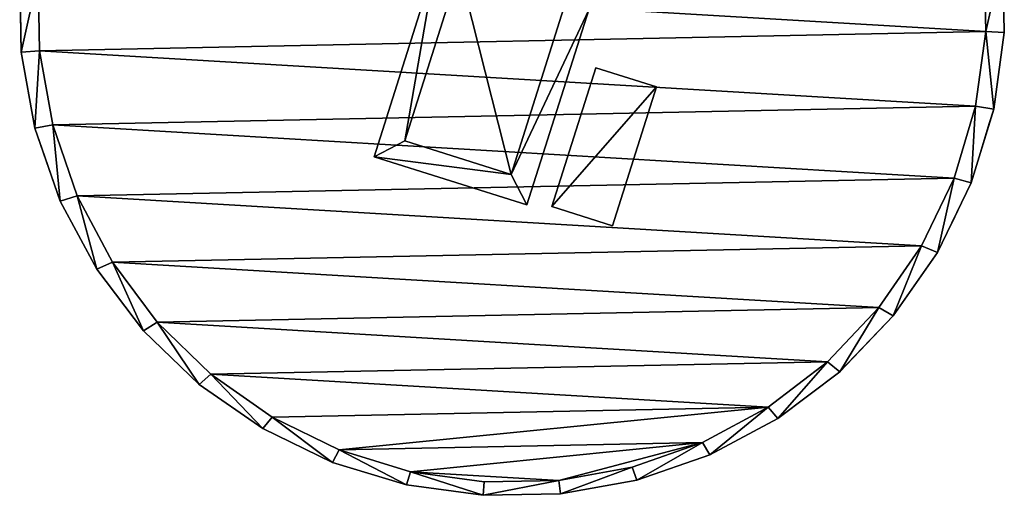
# Model space of a CAD drawing. Units: metres. Extents: x 73117 to 73765, y 352484 to 353000.
# Drawn here: x 73654 to 73675, y 352978 to 352989 of the extents above; entities that cross this region are included whole.
import ezdxf

# ---------------------------------------------------------------- set-up
doc = ezdxf.new("R2010")
doc.units = ezdxf.units.M
for name, color, linetype in [('BreakBottoms', 214, 'Continuous'), ('BreakTops', 212, 'Continuous'), ('FacadeFaces', 253, 'Continuous'), ('OuterEaves', 4, 'Continuous'), ('OuterWalls', 4, 'Continuous'), ('RoofFaces', 24, 'Continuous'), ('TerrainIntersection', 106, 'Continuous'), ('VerticalRoofFaces', 253, 'Continuous')]:
    doc.layers.add(name, color=color, linetype=linetype)

msp = doc.modelspace()

# ---------------------------------------------------------------- linework, layer by layer
at = {"layer": 'BreakBottoms'}
msp.add_polyline3d([(73675.042, 352989.99, 274.901), (73675.075, 352988.311, 274.901), (73674.848, 352986.647, 274.901), (73674.367, 352985.039, 274.901), (73673.642, 352983.528, 274.901), (73672.692, 352982.15, 274.901), (73671.541, 352980.938, 274.901), (73670.216, 352979.924, 274.901), (73668.751, 352979.132, 274.901), (73667.182, 352978.581, 274.901), (73665.546, 352978.286, 274.901), (73663.885, 352978.252, 274.901), (73662.239, 352978.482, 274.901), (73660.648, 352978.969, 274.901), (73659.153, 352979.701, 274.901), (73657.789, 352980.661, 274.901), (73656.591, 352981.825, 274.901), (73655.588, 352983.164, 274.901), (73654.804, 352984.645, 274.901), (73654.259, 352986.232, 274.901), (73653.966, 352987.885, 274.901), (73653.933, 352989.564, 274.901)], dxfattribs=at)
at = {"layer": 'BreakTops'}
msp.add_polyline3d([(73675.042, 352989.99, 276.043), (73675.075, 352988.311, 276.043), (73674.848, 352986.647, 276.043), (73674.367, 352985.039, 276.043), (73673.642, 352983.528, 276.043), (73672.692, 352982.15, 276.043), (73671.541, 352980.938, 276.043), (73670.216, 352979.924, 276.043), (73668.751, 352979.132, 276.043), (73667.182, 352978.581, 276.043), (73665.546, 352978.286, 276.043), (73663.885, 352978.252, 276.043), (73662.239, 352978.482, 276.043), (73660.648, 352978.969, 276.043), (73659.153, 352979.701, 276.043), (73657.789, 352980.661, 276.043), (73656.591, 352981.825, 276.043), (73655.588, 352983.164, 276.043), (73654.804, 352984.645, 276.043), (73654.259, 352986.232, 276.043), (73653.966, 352987.885, 276.043), (73653.933, 352989.564, 276.043)], dxfattribs=at)
at = {"layer": 'FacadeFaces'}
for points in [[(73675.453, 352990.019, 276.043), (73675.488, 352988.293, 276.043), (73675.488, 352988.293, 254.392), (73675.453, 352990.019, 276.043)], [(73675.453, 352990.019, 276.043), (73675.488, 352988.293, 254.392), (73675.453, 352990.019, 254.392), (73675.453, 352990.019, 276.043)], [(73662.808, 352989.874, 279.141), (73661.431, 352985.517, 274.901), (73661.431, 352985.517, 279.141), (73662.808, 352989.874, 279.141)], [(73662.808, 352989.874, 274.901), (73661.431, 352985.517, 274.901), (73662.808, 352989.874, 279.141), (73662.808, 352989.874, 274.901)], [(73662.113, 352985.871, 279.141), (73663.327, 352989.711, 278.65), (73663.327, 352989.711, 279.141), (73662.113, 352985.871, 279.141)], [(73662.113, 352985.871, 278.65), (73663.327, 352989.711, 278.65), (73662.113, 352985.871, 279.141), (73662.113, 352985.871, 278.65)], [(73653.556, 352987.856, 276.043), (73653.521, 352989.582, 276.043), (73653.521, 352989.582, 254.392), (73653.556, 352987.856, 276.043)], [(73653.556, 352987.856, 276.043), (73653.521, 352989.582, 254.392), (73653.556, 352987.856, 254.392), (73653.556, 352987.856, 276.043)], [(73665.697, 352988.962, 279.141), (73664.483, 352985.122, 278.65), (73664.483, 352985.122, 279.141), (73665.697, 352988.962, 279.141)], [(73665.697, 352988.962, 278.65), (73664.483, 352985.122, 278.65), (73665.697, 352988.962, 279.141), (73665.697, 352988.962, 278.65)], [(73664.838, 352984.44, 279.141), (73666.215, 352988.798, 274.901), (73666.215, 352988.798, 279.141), (73664.838, 352984.44, 279.141)], [(73664.838, 352984.44, 274.901), (73666.215, 352988.798, 274.901), (73664.838, 352984.44, 279.141), (73664.838, 352984.44, 274.901)], [(73675.488, 352988.293, 276.043), (73675.252, 352986.583, 276.043), (73675.252, 352986.583, 254.392), (73675.488, 352988.293, 276.043)], [(73675.488, 352988.293, 276.043), (73675.252, 352986.583, 254.392), (73675.488, 352988.293, 254.392), (73675.488, 352988.293, 276.043)], [(73653.86, 352986.156, 276.043), (73653.556, 352987.856, 276.043), (73653.556, 352987.856, 254.392), (73653.86, 352986.156, 276.043)], [(73653.86, 352986.156, 276.043), (73653.556, 352987.856, 254.392), (73653.86, 352986.156, 254.392), (73653.86, 352986.156, 276.043)], [(73665.395, 352984.406, 277.245), (73666.374, 352987.503, 277.245), (73666.374, 352987.503, 274.901), (73665.395, 352984.406, 277.245)], [(73665.395, 352984.406, 277.245), (73666.374, 352987.503, 274.901), (73665.395, 352984.406, 274.901), (73665.395, 352984.406, 277.245)], [(73666.374, 352987.503, 277.245), (73667.729, 352987.075, 277.245), (73667.729, 352987.075, 274.901), (73666.374, 352987.503, 277.245)], [(73666.374, 352987.503, 277.245), (73667.729, 352987.075, 274.901), (73666.374, 352987.503, 274.901), (73666.374, 352987.503, 277.245)], [(73667.729, 352987.075, 277.245), (73666.75, 352983.977, 277.245), (73666.75, 352983.977, 274.901), (73667.729, 352987.075, 277.245)], [(73667.729, 352987.075, 277.245), (73666.75, 352983.977, 274.901), (73667.729, 352987.075, 274.901), (73667.729, 352987.075, 277.245)], [(73675.252, 352986.583, 276.043), (73674.751, 352984.931, 276.043), (73674.751, 352984.931, 254.392), (73675.252, 352986.583, 276.043)], [(73675.252, 352986.583, 276.043), (73674.751, 352984.931, 254.392), (73675.252, 352986.583, 254.392), (73675.252, 352986.583, 276.043)], [(73654.426, 352984.525, 276.043), (73653.86, 352986.156, 276.043), (73653.86, 352986.156, 254.392), (73654.426, 352984.525, 276.043)], [(73654.426, 352984.525, 276.043), (73653.86, 352986.156, 254.392), (73654.426, 352984.525, 254.392), (73654.426, 352984.525, 276.043)], [(73664.483, 352985.122, 279.141), (73662.113, 352985.871, 278.65), (73662.113, 352985.871, 279.141), (73664.483, 352985.122, 279.141)], [(73664.483, 352985.122, 278.65), (73662.113, 352985.871, 278.65), (73664.483, 352985.122, 279.141), (73664.483, 352985.122, 278.65)], [(73661.431, 352985.517, 279.141), (73664.838, 352984.44, 274.901), (73664.838, 352984.44, 279.141), (73661.431, 352985.517, 279.141)], [(73661.431, 352985.517, 274.901), (73664.838, 352984.44, 274.901), (73661.431, 352985.517, 279.141), (73661.431, 352985.517, 274.901)], [(73674.751, 352984.931, 276.043), (73673.998, 352983.377, 276.043), (73673.998, 352983.377, 254.392), (73674.751, 352984.931, 276.043)], [(73674.751, 352984.931, 276.043), (73673.998, 352983.377, 254.392), (73674.751, 352984.931, 254.392), (73674.751, 352984.931, 276.043)], [(73655.24, 352983.003, 276.043), (73654.426, 352984.525, 276.043), (73654.426, 352984.525, 254.392), (73655.24, 352983.003, 276.043)], [(73655.24, 352983.003, 276.043), (73654.426, 352984.525, 254.392), (73655.24, 352983.003, 254.392), (73655.24, 352983.003, 276.043)], [(73666.75, 352983.977, 277.245), (73665.395, 352984.406, 277.245), (73665.395, 352984.406, 274.901), (73666.75, 352983.977, 277.245)], [(73666.75, 352983.977, 277.245), (73665.395, 352984.406, 274.901), (73666.75, 352983.977, 274.901), (73666.75, 352983.977, 277.245)], [(73673.998, 352983.377, 276.043), (73673.011, 352981.961, 276.043), (73673.011, 352981.961, 254.392), (73673.998, 352983.377, 276.043)], [(73673.998, 352983.377, 276.043), (73673.011, 352981.961, 254.392), (73673.998, 352983.377, 254.392), (73673.998, 352983.377, 276.043)], [(73656.283, 352981.627, 276.043), (73655.24, 352983.003, 276.043), (73655.24, 352983.003, 254.392), (73656.283, 352981.627, 276.043)], [(73656.283, 352981.627, 276.043), (73655.24, 352983.003, 254.392), (73656.283, 352981.627, 254.392), (73656.283, 352981.627, 276.043)], [(73673.011, 352981.961, 276.043), (73671.815, 352980.716, 276.043), (73671.815, 352980.716, 254.392), (73673.011, 352981.961, 276.043)], [(73673.011, 352981.961, 276.043), (73671.815, 352980.716, 254.392), (73673.011, 352981.961, 254.392), (73673.011, 352981.961, 276.043)], [(73657.527, 352980.431, 276.043), (73656.283, 352981.627, 276.043), (73656.283, 352981.627, 254.392), (73657.527, 352980.431, 276.043)], [(73657.527, 352980.431, 276.043), (73656.283, 352981.627, 254.392), (73657.527, 352980.431, 254.392), (73657.527, 352980.431, 276.043)], [(73671.815, 352980.716, 276.043), (73670.439, 352979.673, 276.043), (73670.439, 352979.673, 254.392), (73671.815, 352980.716, 276.043)], [(73671.815, 352980.716, 276.043), (73670.439, 352979.673, 254.392), (73671.815, 352980.716, 254.392), (73671.815, 352980.716, 276.043)], [(73658.944, 352979.444, 276.043), (73657.527, 352980.431, 276.043), (73657.527, 352980.431, 254.392), (73658.944, 352979.444, 276.043)], [(73658.944, 352979.444, 276.043), (73657.527, 352980.431, 254.392), (73658.944, 352979.444, 254.392), (73658.944, 352979.444, 276.043)], [(73670.439, 352979.673, 276.043), (73668.917, 352978.859, 276.043), (73668.917, 352978.859, 254.392), (73670.439, 352979.673, 276.043)], [(73670.439, 352979.673, 276.043), (73668.917, 352978.859, 254.392), (73670.439, 352979.673, 254.392), (73670.439, 352979.673, 276.043)], [(73660.498, 352978.691, 276.043), (73658.944, 352979.444, 276.043), (73658.944, 352979.444, 254.392), (73660.498, 352978.691, 276.043)], [(73660.498, 352978.691, 276.043), (73658.944, 352979.444, 254.392), (73660.498, 352978.691, 254.392), (73660.498, 352978.691, 276.043)], [(73668.917, 352978.859, 276.043), (73667.286, 352978.293, 276.043), (73667.286, 352978.293, 254.392), (73668.917, 352978.859, 276.043)], [(73668.917, 352978.859, 276.043), (73667.286, 352978.293, 254.392), (73668.917, 352978.859, 254.392), (73668.917, 352978.859, 276.043)], [(73662.15, 352978.19, 276.043), (73660.498, 352978.691, 276.043), (73660.498, 352978.691, 254.392), (73662.15, 352978.19, 276.043)], [(73662.15, 352978.19, 276.043), (73660.498, 352978.691, 254.392), (73662.15, 352978.19, 254.392), (73662.15, 352978.19, 276.043)], [(73667.286, 352978.293, 276.043), (73665.586, 352977.989, 276.043), (73665.586, 352977.989, 254.392), (73667.286, 352978.293, 276.043)], [(73667.286, 352978.293, 276.043), (73665.586, 352977.989, 254.392), (73667.286, 352978.293, 254.392), (73667.286, 352978.293, 276.043)], [(73663.86, 352977.954, 276.043), (73662.15, 352978.19, 276.043), (73662.15, 352978.19, 254.392), (73663.86, 352977.954, 276.043)], [(73663.86, 352977.954, 276.043), (73662.15, 352978.19, 254.392), (73663.86, 352977.954, 254.392), (73663.86, 352977.954, 276.043)], [(73665.586, 352977.989, 276.043), (73663.86, 352977.954, 276.043), (73663.86, 352977.954, 254.392), (73665.586, 352977.989, 276.043)], [(73665.586, 352977.989, 276.043), (73663.86, 352977.954, 254.392), (73665.586, 352977.989, 254.392), (73665.586, 352977.989, 276.043)]]:
    msp.add_3dface(points, dxfattribs=at)
at = {"layer": 'OuterEaves'}
for points in [[(73666.91, 352992.801, 278.65), (73664.54, 352993.55, 278.65), (73663.327, 352989.711, 278.65), (73662.113, 352985.871, 278.65), (73664.483, 352985.122, 278.65), (73665.697, 352988.962, 278.65), (73666.91, 352992.801, 278.65)], [(73653.521, 352989.582, 276.043), (73653.556, 352987.856, 276.043), (73653.86, 352986.156, 276.043), (73654.426, 352984.525, 276.043), (73655.24, 352983.003, 276.043), (73656.283, 352981.627, 276.043), (73657.527, 352980.431, 276.043), (73658.944, 352979.444, 276.043), (73660.498, 352978.691, 276.043), (73662.15, 352978.19, 276.043), (73663.86, 352977.954, 276.043), (73665.586, 352977.989, 276.043), (73667.286, 352978.293, 276.043), (73668.917, 352978.859, 276.043), (73670.439, 352979.673, 276.043), (73671.815, 352980.716, 276.043), (73673.011, 352981.961, 276.043), (73673.998, 352983.377, 276.043), (73674.751, 352984.931, 276.043), (73675.252, 352986.583, 276.043), (73675.488, 352988.293, 276.043), (73675.453, 352990.019, 276.043)], [(73663.327, 352989.711, 279.141), (73662.808, 352989.874, 279.141), (73661.431, 352985.517, 279.141), (73664.838, 352984.44, 279.141), (73666.215, 352988.798, 279.141), (73665.697, 352988.962, 279.141), (73664.483, 352985.122, 279.141), (73662.113, 352985.871, 279.141), (73663.327, 352989.711, 279.141)], [(73665.395, 352984.406, 277.245), (73666.75, 352983.977, 277.245), (73667.729, 352987.075, 277.245), (73666.374, 352987.503, 277.245), (73665.395, 352984.406, 277.245)]]:
    msp.add_polyline3d(points, dxfattribs=at)
at = {"layer": 'OuterWalls'}
for points in [[(73666.91, 352992.801, 278.65), (73664.54, 352993.55, 278.65), (73663.327, 352989.711, 278.65), (73662.113, 352985.871, 278.65), (73664.483, 352985.122, 278.65), (73665.697, 352988.962, 278.65), (73666.91, 352992.801, 278.65)], [(73653.521, 352989.582, 276.043), (73653.556, 352987.856, 276.043), (73653.86, 352986.156, 276.043), (73654.426, 352984.525, 276.043), (73655.24, 352983.003, 276.043), (73656.283, 352981.627, 276.043), (73657.527, 352980.431, 276.043), (73658.944, 352979.444, 276.043), (73660.498, 352978.691, 276.043), (73662.15, 352978.19, 276.043), (73663.86, 352977.954, 276.043), (73665.586, 352977.989, 276.043), (73667.286, 352978.293, 276.043), (73668.917, 352978.859, 276.043), (73670.439, 352979.673, 276.043), (73671.815, 352980.716, 276.043), (73673.011, 352981.961, 276.043), (73673.998, 352983.377, 276.043), (73674.751, 352984.931, 276.043), (73675.252, 352986.583, 276.043), (73675.488, 352988.293, 276.043), (73675.453, 352990.019, 276.043)], [(73663.327, 352989.711, 279.141), (73662.808, 352989.874, 279.141), (73661.431, 352985.517, 279.141), (73664.838, 352984.44, 279.141), (73666.215, 352988.798, 279.141), (73665.697, 352988.962, 279.141), (73664.483, 352985.122, 279.141), (73662.113, 352985.871, 279.141), (73663.327, 352989.711, 279.141)], [(73665.395, 352984.406, 277.245), (73666.75, 352983.977, 277.245), (73667.729, 352987.075, 277.245), (73666.374, 352987.503, 277.245), (73665.395, 352984.406, 277.245)]]:
    msp.add_polyline3d(points, dxfattribs=at)
at = {"layer": 'RoofFaces'}
for points in [[(73675.042, 352989.99, 274.901), (73653.933, 352989.564, 274.901), (73675.075, 352988.311, 274.901), (73675.042, 352989.99, 274.901)], [(73675.042, 352989.99, 276.043), (73675.075, 352988.311, 276.043), (73675.453, 352990.019, 276.043), (73675.042, 352989.99, 276.043)], [(73675.453, 352990.019, 276.043), (73675.075, 352988.311, 276.043), (73675.488, 352988.293, 276.043), (73675.453, 352990.019, 276.043)], [(73661.431, 352985.517, 279.141), (73662.113, 352985.871, 279.141), (73662.808, 352989.874, 279.141), (73661.431, 352985.517, 279.141)], [(73662.808, 352989.874, 279.141), (73662.113, 352985.871, 279.141), (73663.327, 352989.711, 279.141), (73662.808, 352989.874, 279.141)], [(73663.327, 352989.711, 278.65), (73662.113, 352985.871, 278.65), (73664.483, 352985.122, 278.65), (73663.327, 352989.711, 278.65)], [(73663.327, 352989.711, 278.65), (73664.483, 352985.122, 278.65), (73665.697, 352988.962, 278.65), (73663.327, 352989.711, 278.65)], [(73653.556, 352987.856, 276.043), (73653.933, 352989.564, 276.043), (73653.521, 352989.582, 276.043), (73653.556, 352987.856, 276.043)], [(73653.966, 352987.885, 276.043), (73653.933, 352989.564, 276.043), (73653.556, 352987.856, 276.043), (73653.966, 352987.885, 276.043)], [(73675.075, 352988.311, 274.901), (73653.933, 352989.564, 274.901), (73653.966, 352987.885, 274.901), (73675.075, 352988.311, 274.901)], [(73665.697, 352988.962, 279.141), (73664.483, 352985.122, 279.141), (73666.215, 352988.798, 279.141), (73665.697, 352988.962, 279.141)], [(73666.215, 352988.798, 279.141), (73664.483, 352985.122, 279.141), (73664.838, 352984.44, 279.141), (73666.215, 352988.798, 279.141)], [(73675.075, 352988.311, 274.901), (73653.966, 352987.885, 274.901), (73674.848, 352986.647, 274.901), (73675.075, 352988.311, 274.901)], [(73675.075, 352988.311, 276.043), (73674.848, 352986.647, 276.043), (73675.252, 352986.583, 276.043), (73675.075, 352988.311, 276.043)], [(73675.488, 352988.293, 276.043), (73675.075, 352988.311, 276.043), (73675.252, 352986.583, 276.043), (73675.488, 352988.293, 276.043)], [(73653.86, 352986.156, 276.043), (73653.966, 352987.885, 276.043), (73653.556, 352987.856, 276.043), (73653.86, 352986.156, 276.043)], [(73654.259, 352986.232, 276.043), (73653.966, 352987.885, 276.043), (73653.86, 352986.156, 276.043), (73654.259, 352986.232, 276.043)], [(73674.848, 352986.647, 274.901), (73653.966, 352987.885, 274.901), (73654.259, 352986.232, 274.901), (73674.848, 352986.647, 274.901)], [(73667.729, 352987.075, 277.245), (73666.374, 352987.503, 277.245), (73665.395, 352984.406, 277.245), (73667.729, 352987.075, 277.245)], [(73666.75, 352983.977, 277.245), (73667.729, 352987.075, 277.245), (73665.395, 352984.406, 277.245), (73666.75, 352983.977, 277.245)], [(73674.848, 352986.647, 274.901), (73654.259, 352986.232, 274.901), (73674.367, 352985.039, 274.901), (73674.848, 352986.647, 274.901)], [(73674.848, 352986.647, 276.043), (73674.367, 352985.039, 276.043), (73674.751, 352984.931, 276.043), (73674.848, 352986.647, 276.043)], [(73675.252, 352986.583, 276.043), (73674.848, 352986.647, 276.043), (73674.751, 352984.931, 276.043), (73675.252, 352986.583, 276.043)], [(73654.426, 352984.525, 276.043), (73654.259, 352986.232, 276.043), (73653.86, 352986.156, 276.043), (73654.426, 352984.525, 276.043)], [(73654.804, 352984.645, 276.043), (73654.259, 352986.232, 276.043), (73654.426, 352984.525, 276.043), (73654.804, 352984.645, 276.043)], [(73674.367, 352985.039, 274.901), (73654.259, 352986.232, 274.901), (73654.804, 352984.645, 274.901), (73674.367, 352985.039, 274.901)], [(73664.483, 352985.122, 279.141), (73662.113, 352985.871, 279.141), (73661.431, 352985.517, 279.141), (73664.483, 352985.122, 279.141)], [(73664.838, 352984.44, 279.141), (73664.483, 352985.122, 279.141), (73661.431, 352985.517, 279.141), (73664.838, 352984.44, 279.141)], [(73674.367, 352985.039, 274.901), (73654.804, 352984.645, 274.901), (73673.642, 352983.528, 274.901), (73674.367, 352985.039, 274.901)], [(73674.367, 352985.039, 276.043), (73673.642, 352983.528, 276.043), (73673.998, 352983.377, 276.043), (73674.367, 352985.039, 276.043)], [(73674.751, 352984.931, 276.043), (73674.367, 352985.039, 276.043), (73673.998, 352983.377, 276.043), (73674.751, 352984.931, 276.043)], [(73655.24, 352983.003, 276.043), (73654.804, 352984.645, 276.043), (73654.426, 352984.525, 276.043), (73655.24, 352983.003, 276.043)], [(73655.588, 352983.164, 276.043), (73654.804, 352984.645, 276.043), (73655.24, 352983.003, 276.043), (73655.588, 352983.164, 276.043)], [(73673.642, 352983.528, 274.901), (73654.804, 352984.645, 274.901), (73655.588, 352983.164, 274.901), (73673.642, 352983.528, 274.901)], [(73673.642, 352983.528, 274.901), (73655.588, 352983.164, 274.901), (73672.692, 352982.15, 274.901), (73673.642, 352983.528, 274.901)], [(73673.642, 352983.528, 276.043), (73672.692, 352982.15, 276.043), (73673.011, 352981.961, 276.043), (73673.642, 352983.528, 276.043)], [(73673.998, 352983.377, 276.043), (73673.642, 352983.528, 276.043), (73673.011, 352981.961, 276.043), (73673.998, 352983.377, 276.043)], [(73656.283, 352981.627, 276.043), (73655.588, 352983.164, 276.043), (73655.24, 352983.003, 276.043), (73656.283, 352981.627, 276.043)], [(73656.591, 352981.825, 276.043), (73655.588, 352983.164, 276.043), (73656.283, 352981.627, 276.043), (73656.591, 352981.825, 276.043)], [(73672.692, 352982.15, 274.901), (73655.588, 352983.164, 274.901), (73656.591, 352981.825, 274.901), (73672.692, 352982.15, 274.901)], [(73672.692, 352982.15, 274.901), (73656.591, 352981.825, 274.901), (73671.541, 352980.938, 274.901), (73672.692, 352982.15, 274.901)], [(73672.692, 352982.15, 276.043), (73671.541, 352980.938, 276.043), (73671.815, 352980.716, 276.043), (73672.692, 352982.15, 276.043)], [(73673.011, 352981.961, 276.043), (73672.692, 352982.15, 276.043), (73671.815, 352980.716, 276.043), (73673.011, 352981.961, 276.043)], [(73657.527, 352980.431, 276.043), (73656.591, 352981.825, 276.043), (73656.283, 352981.627, 276.043), (73657.527, 352980.431, 276.043)], [(73657.789, 352980.661, 276.043), (73656.591, 352981.825, 276.043), (73657.527, 352980.431, 276.043), (73657.789, 352980.661, 276.043)], [(73671.541, 352980.938, 274.901), (73656.591, 352981.825, 274.901), (73657.789, 352980.661, 274.901), (73671.541, 352980.938, 274.901)], [(73671.541, 352980.938, 274.901), (73657.789, 352980.661, 274.901), (73670.216, 352979.924, 274.901), (73671.541, 352980.938, 274.901)], [(73671.541, 352980.938, 276.043), (73670.216, 352979.924, 276.043), (73670.439, 352979.673, 276.043), (73671.541, 352980.938, 276.043)], [(73671.815, 352980.716, 276.043), (73671.541, 352980.938, 276.043), (73670.439, 352979.673, 276.043), (73671.815, 352980.716, 276.043)], [(73658.944, 352979.444, 276.043), (73657.789, 352980.661, 276.043), (73657.527, 352980.431, 276.043), (73658.944, 352979.444, 276.043)], [(73659.153, 352979.701, 276.043), (73657.789, 352980.661, 276.043), (73658.944, 352979.444, 276.043), (73659.153, 352979.701, 276.043)], [(73670.216, 352979.924, 274.901), (73657.789, 352980.661, 274.901), (73659.153, 352979.701, 274.901), (73670.216, 352979.924, 274.901)], [(73670.216, 352979.924, 274.901), (73659.153, 352979.701, 274.901), (73660.648, 352978.969, 274.901), (73670.216, 352979.924, 274.901)], [(73670.216, 352979.924, 274.901), (73660.648, 352978.969, 274.901), (73668.751, 352979.132, 274.901), (73670.216, 352979.924, 274.901)], [(73670.216, 352979.924, 276.043), (73668.751, 352979.132, 276.043), (73668.917, 352978.859, 276.043), (73670.216, 352979.924, 276.043)], [(73670.439, 352979.673, 276.043), (73670.216, 352979.924, 276.043), (73668.917, 352978.859, 276.043), (73670.439, 352979.673, 276.043)], [(73660.498, 352978.691, 276.043), (73659.153, 352979.701, 276.043), (73658.944, 352979.444, 276.043), (73660.498, 352978.691, 276.043)], [(73660.648, 352978.969, 276.043), (73659.153, 352979.701, 276.043), (73660.498, 352978.691, 276.043), (73660.648, 352978.969, 276.043)], [(73662.15, 352978.19, 276.043), (73660.648, 352978.969, 276.043), (73660.498, 352978.691, 276.043), (73662.15, 352978.19, 276.043)], [(73668.751, 352979.132, 274.901), (73660.648, 352978.969, 274.901), (73662.239, 352978.482, 274.901), (73668.751, 352979.132, 274.901)], [(73662.239, 352978.482, 276.043), (73660.648, 352978.969, 276.043), (73662.15, 352978.19, 276.043), (73662.239, 352978.482, 276.043)], [(73668.751, 352979.132, 274.901), (73662.239, 352978.482, 274.901), (73665.546, 352978.286, 274.901), (73668.751, 352979.132, 274.901)], [(73668.751, 352979.132, 274.901), (73665.546, 352978.286, 274.901), (73667.182, 352978.581, 274.901), (73668.751, 352979.132, 274.901)], [(73668.751, 352979.132, 276.043), (73667.182, 352978.581, 276.043), (73667.286, 352978.293, 276.043), (73668.751, 352979.132, 276.043)], [(73668.917, 352978.859, 276.043), (73668.751, 352979.132, 276.043), (73667.286, 352978.293, 276.043), (73668.917, 352978.859, 276.043)], [(73667.182, 352978.581, 276.043), (73665.546, 352978.286, 276.043), (73665.586, 352977.989, 276.043), (73667.182, 352978.581, 276.043)], [(73667.286, 352978.293, 276.043), (73667.182, 352978.581, 276.043), (73665.586, 352977.989, 276.043), (73667.286, 352978.293, 276.043)], [(73663.86, 352977.954, 276.043), (73662.239, 352978.482, 276.043), (73662.15, 352978.19, 276.043), (73663.86, 352977.954, 276.043)], [(73663.885, 352978.252, 276.043), (73662.239, 352978.482, 276.043), (73663.86, 352977.954, 276.043), (73663.885, 352978.252, 276.043)], [(73665.546, 352978.286, 274.901), (73662.239, 352978.482, 274.901), (73663.885, 352978.252, 274.901), (73665.546, 352978.286, 274.901)], [(73665.586, 352977.989, 276.043), (73665.546, 352978.286, 276.043), (73663.86, 352977.954, 276.043), (73665.586, 352977.989, 276.043)], [(73665.546, 352978.286, 276.043), (73663.885, 352978.252, 276.043), (73663.86, 352977.954, 276.043), (73665.546, 352978.286, 276.043)]]:
    msp.add_3dface(points, dxfattribs=at)
at = {"layer": 'TerrainIntersection'}
msp.add_polyline3d([(73653.538, 352988.749, 254.423), (73653.556, 352987.856, 254.428), (73653.557, 352987.853, 254.428), (73653.86, 352986.156, 254.418), (73653.861, 352986.154, 254.418), (73654.017, 352985.705, 254.41), (73654.426, 352984.525, 254.426), (73654.427, 352984.523, 254.426), (73655.24, 352983.003, 254.428), (73655.242, 352983.001, 254.428), (73655.622, 352982.499, 254.422), (73655.927, 352982.096, 254.412), (73656.283, 352981.627, 254.418), (73656.284, 352981.626, 254.418), (73657.527, 352980.431, 254.426), (73657.529, 352980.429, 254.426), (73658.186, 352979.972, 254.426), (73658.944, 352979.444, 254.427), (73658.947, 352979.443, 254.427), (73660.498, 352978.691, 254.42), (73660.5, 352978.69, 254.42), (73661.329, 352978.439, 254.413), (73661.614, 352978.353, 254.415), (73662.15, 352978.19, 254.422), (73662.152, 352978.19, 254.422), (73663.86, 352977.954, 254.432), (73663.863, 352977.954, 254.432), (73665.022, 352977.978, 254.43), (73665.586, 352977.989, 254.429), (73665.589, 352977.99, 254.429), (73667.286, 352978.293, 254.415), (73667.288, 352978.294, 254.415), (73668.414, 352978.685, 254.397), (73668.549, 352978.731, 254.393), (73668.601, 352978.749, 254.393), (73668.917, 352978.859, 254.397), (73670.439, 352979.673, 254.414), (73670.44, 352979.674, 254.414), (73671.631, 352980.576, 254.426), (73671.685, 352980.618, 254.428), (73671.815, 352980.716, 254.428), (73671.817, 352980.718, 254.428), (73673.011, 352981.961, 254.424), (73673.012, 352981.963, 254.424), (73673.998, 352983.377, 254.41), (73674.133, 352983.655, 254.405), (73674.314, 352984.028, 254.444), (73674.751, 352984.931, 254.483), (73674.753, 352984.938, 254.483), (73675.153, 352986.256, 254.446), (73675.252, 352986.583, 254.414), (73675.252, 352986.585, 254.414), (73675.266, 352986.688, 254.404), (73675.488, 352988.293, 254.415), (73675.488, 352988.295, 254.415), (73675.453, 352990.019, 254.422)], dxfattribs=at)
at = {"layer": 'VerticalRoofFaces'}
for points in [[(73675.075, 352988.311, 276.043), (73675.042, 352989.99, 276.043), (73675.042, 352989.99, 274.901), (73675.075, 352988.311, 276.043)], [(73675.042, 352989.99, 274.901), (73675.075, 352988.311, 274.901), (73675.075, 352988.311, 276.043), (73675.042, 352989.99, 274.901)], [(73653.933, 352989.564, 276.043), (73653.966, 352987.885, 276.043), (73653.966, 352987.885, 274.901), (73653.933, 352989.564, 276.043)], [(73653.966, 352987.885, 274.901), (73653.933, 352989.564, 274.901), (73653.933, 352989.564, 276.043), (73653.966, 352987.885, 274.901)], [(73675.075, 352988.311, 274.901), (73674.848, 352986.647, 274.901), (73675.075, 352988.311, 276.043), (73675.075, 352988.311, 274.901)], [(73674.848, 352986.647, 276.043), (73675.075, 352988.311, 276.043), (73674.848, 352986.647, 274.901), (73674.848, 352986.647, 276.043)], [(73653.966, 352987.885, 276.043), (73654.259, 352986.232, 276.043), (73654.259, 352986.232, 274.901), (73653.966, 352987.885, 276.043)], [(73654.259, 352986.232, 274.901), (73653.966, 352987.885, 274.901), (73653.966, 352987.885, 276.043), (73654.259, 352986.232, 274.901)], [(73674.848, 352986.647, 274.901), (73674.367, 352985.039, 274.901), (73674.848, 352986.647, 276.043), (73674.848, 352986.647, 274.901)], [(73674.367, 352985.039, 276.043), (73674.848, 352986.647, 276.043), (73674.367, 352985.039, 274.901), (73674.367, 352985.039, 276.043)], [(73654.259, 352986.232, 276.043), (73654.804, 352984.645, 276.043), (73654.804, 352984.645, 274.901), (73654.259, 352986.232, 276.043)], [(73654.804, 352984.645, 274.901), (73654.259, 352986.232, 274.901), (73654.259, 352986.232, 276.043), (73654.804, 352984.645, 274.901)], [(73674.367, 352985.039, 274.901), (73673.642, 352983.528, 274.901), (73674.367, 352985.039, 276.043), (73674.367, 352985.039, 274.901)], [(73673.642, 352983.528, 276.043), (73674.367, 352985.039, 276.043), (73673.642, 352983.528, 274.901), (73673.642, 352983.528, 276.043)], [(73654.804, 352984.645, 276.043), (73655.588, 352983.164, 276.043), (73655.588, 352983.164, 274.901), (73654.804, 352984.645, 276.043)], [(73655.588, 352983.164, 274.901), (73654.804, 352984.645, 274.901), (73654.804, 352984.645, 276.043), (73655.588, 352983.164, 274.901)], [(73673.642, 352983.528, 274.901), (73672.692, 352982.15, 274.901), (73673.642, 352983.528, 276.043), (73673.642, 352983.528, 274.901)], [(73672.692, 352982.15, 276.043), (73673.642, 352983.528, 276.043), (73672.692, 352982.15, 274.901), (73672.692, 352982.15, 276.043)], [(73656.591, 352981.825, 274.901), (73655.588, 352983.164, 274.901), (73656.591, 352981.825, 276.043), (73656.591, 352981.825, 274.901)], [(73655.588, 352983.164, 276.043), (73656.591, 352981.825, 276.043), (73655.588, 352983.164, 274.901), (73655.588, 352983.164, 276.043)], [(73671.541, 352980.938, 276.043), (73672.692, 352982.15, 276.043), (73672.692, 352982.15, 274.901), (73671.541, 352980.938, 276.043)], [(73672.692, 352982.15, 274.901), (73671.541, 352980.938, 274.901), (73671.541, 352980.938, 276.043), (73672.692, 352982.15, 274.901)], [(73657.789, 352980.661, 274.901), (73656.591, 352981.825, 274.901), (73657.789, 352980.661, 276.043), (73657.789, 352980.661, 274.901)], [(73656.591, 352981.825, 276.043), (73657.789, 352980.661, 276.043), (73656.591, 352981.825, 274.901), (73656.591, 352981.825, 276.043)], [(73670.216, 352979.924, 276.043), (73671.541, 352980.938, 276.043), (73671.541, 352980.938, 274.901), (73670.216, 352979.924, 276.043)], [(73671.541, 352980.938, 274.901), (73670.216, 352979.924, 274.901), (73670.216, 352979.924, 276.043), (73671.541, 352980.938, 274.901)], [(73659.153, 352979.701, 274.901), (73657.789, 352980.661, 274.901), (73659.153, 352979.701, 276.043), (73659.153, 352979.701, 274.901)], [(73657.789, 352980.661, 276.043), (73659.153, 352979.701, 276.043), (73657.789, 352980.661, 274.901), (73657.789, 352980.661, 276.043)], [(73668.751, 352979.132, 276.043), (73670.216, 352979.924, 276.043), (73670.216, 352979.924, 274.901), (73668.751, 352979.132, 276.043)], [(73670.216, 352979.924, 274.901), (73668.751, 352979.132, 274.901), (73668.751, 352979.132, 276.043), (73670.216, 352979.924, 274.901)], [(73660.648, 352978.969, 274.901), (73659.153, 352979.701, 274.901), (73660.648, 352978.969, 276.043), (73660.648, 352978.969, 274.901)], [(73659.153, 352979.701, 276.043), (73660.648, 352978.969, 276.043), (73659.153, 352979.701, 274.901), (73659.153, 352979.701, 276.043)], [(73662.239, 352978.482, 274.901), (73660.648, 352978.969, 274.901), (73662.239, 352978.482, 276.043), (73662.239, 352978.482, 274.901)], [(73660.648, 352978.969, 276.043), (73662.239, 352978.482, 276.043), (73660.648, 352978.969, 274.901), (73660.648, 352978.969, 276.043)], [(73667.182, 352978.581, 276.043), (73668.751, 352979.132, 276.043), (73668.751, 352979.132, 274.901), (73667.182, 352978.581, 276.043)], [(73668.751, 352979.132, 274.901), (73667.182, 352978.581, 274.901), (73667.182, 352978.581, 276.043), (73668.751, 352979.132, 274.901)], [(73667.182, 352978.581, 274.901), (73665.546, 352978.286, 274.901), (73667.182, 352978.581, 276.043), (73667.182, 352978.581, 274.901)], [(73665.546, 352978.286, 276.043), (73667.182, 352978.581, 276.043), (73665.546, 352978.286, 274.901), (73665.546, 352978.286, 276.043)], [(73662.239, 352978.482, 276.043), (73663.885, 352978.252, 276.043), (73663.885, 352978.252, 274.901), (73662.239, 352978.482, 276.043)], [(73663.885, 352978.252, 274.901), (73662.239, 352978.482, 274.901), (73662.239, 352978.482, 276.043), (73663.885, 352978.252, 274.901)], [(73665.546, 352978.286, 274.901), (73663.885, 352978.252, 274.901), (73665.546, 352978.286, 276.043), (73665.546, 352978.286, 274.901)], [(73663.885, 352978.252, 276.043), (73665.546, 352978.286, 276.043), (73663.885, 352978.252, 274.901), (73663.885, 352978.252, 276.043)]]:
    msp.add_3dface(points, dxfattribs=at)

doc.saveas('drawing.dxf')
